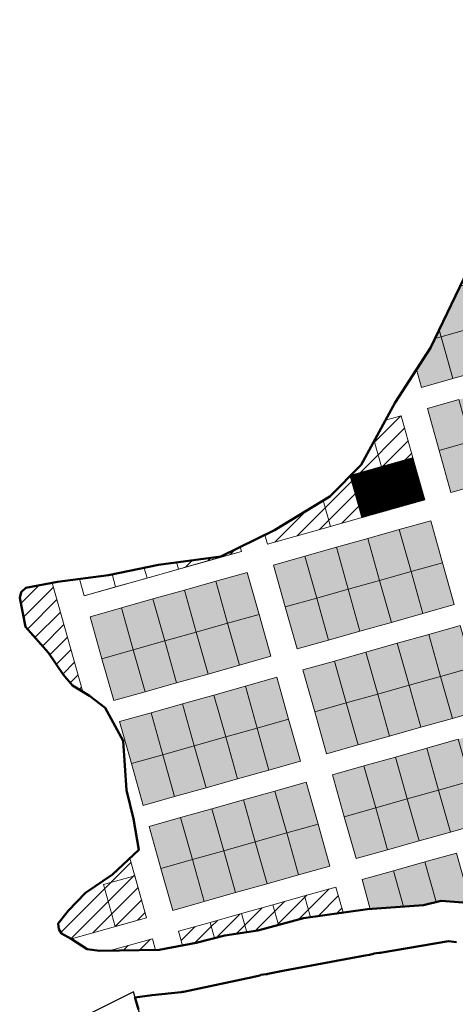
# Model space of a CAD drawing. Units: inches. Extents: x 405323 to 816422, y 1053353 to 2107410.
# Drawn here: x 409273 to 409513, y 1053970 to 1054512 of the extents above; entities that cross this region are included whole.
import ezdxf

# ---------------------------------------------------------------- set-up
doc = ezdxf.new("R2010")
doc.units = ezdxf.units.IN
doc.header["$MEASUREMENT"] = 0
doc.layers.add('ARCH -TEXT', color=7, linetype='Continuous', lineweight=9)
doc.layers.add('Blocks', color=7, linetype='Continuous')
doc.layers.add('Boundary', color=6, linetype='Continuous')
doc.layers.add('PDF_waddo13', color=7, linetype='Continuous', lineweight=50, true_color=0x0070ff)
pattern_1 = [(45, (0, 0), (-0.088388347648, 0.088388347648), [])]

msp = doc.modelspace()

# ---------------------------------------------------------------- hatches: boundary and pattern name
at = {"layer": 'ARCH -TEXT', "true_color": 0x939598}
h = msp.add_hatch(dxfattribs=at)
h.set_pattern_fill('ANSI31', color=252, scale=50)
h.paths.add_polyline_path([(409394.42, 1054221.56), (409395.13, 1054219.05), (409377.8, 1054214.17), (409377.43, 1054215.49), (409349.47, 1054211.74), (409321.87, 1054206.07), (409293.83, 1054202.29), (409276.31, 1054199.1), (409273.71, 1054196.67), (409272.96, 1054193.46), (409276.1, 1054177.54), (409288.86, 1054163.25), (409296.87, 1054151.23), (409301.98, 1054145.3), (409311.37, 1054139.52), (409320.07, 1054132.98), (409329.97, 1054114.82), (409331.78, 1054087.6), (409335.66, 1054071.83), (409338.57, 1054054.68), (409324.19, 1054041.13), (409309.15, 1054031.08), (409299.62, 1054021.09), (409294.2, 1054014.1), (409294.49, 1054011.11), (409296.06, 1054008.59), (409301.36, 1054005.79), (409310.16, 1054000.08), (409316.91, 1053999.16), (409349.74, 1053999.56), (409370.21, 1054003.57), (409386.07, 1054007.5), (409404.17, 1054010.32), (409429.4, 1054017.12), (409464.68, 1054022.01), (409495.58, 1054024.31), (409505.2, 1054026.67), (409519.49, 1054025.48), (409532.02, 1054024.93), (409550, 1054022.25), (409602.01, 1054018.85), (409617.63, 1054016.1), (409649.4, 1054011.07), (409665.48, 1054006.9), (409696.37, 1053998.78), (409720.55, 1053991.01), (409738.98, 1053983.69), (409748.65, 1053980.51), (409763.28, 1053978.58), (409771.62, 1053980.68), (409766.18, 1054020.21), (409760, 1054067.56), (409757.25, 1054082.44), (409747.7, 1054129.82), (409742.54, 1054152.96), (409734.99, 1054184.54), (409726.19, 1054222.29), (409716.7, 1054262.39), (409705.39, 1054309.29), (409687.63, 1054369.73), (409681.04, 1054387.32), (409671.53, 1054417.03), (409660.82, 1054446.78), (409648.28, 1054482.97), (409637.54, 1054502.5), (409626.41, 1054507.21), (409608.42, 1054511.91), (409587.49, 1054491.86), (409573.11, 1054473.29), (409552.74, 1054446.02), (409539.23, 1054415.17), (409522.37, 1054378.93), (409499.3, 1054331.15), (409479.92, 1054301.15), (409461.11, 1054266.69), (409443.97, 1054249.29), (409413.45, 1054230.85)], flags=17)
h.paths.add_polyline_path([(409771.62, 1053980.68), (409766.18, 1054020.21), (409760, 1054067.56), (409757.25, 1054082.44), (409747.7, 1054129.82), (409742.54, 1054152.96), (409734.99, 1054184.54), (409726.19, 1054222.29), (409716.7, 1054262.39), (409705.39, 1054309.29), (409687.63, 1054369.73), (409681.04, 1054387.32), (409671.53, 1054417.03), (409660.82, 1054446.78), (409648.28, 1054482.97), (409637.54, 1054502.5), (409626.41, 1054507.21), (409608.42, 1054511.91), (409587.49, 1054491.86), (409573.11, 1054473.29), (409552.74, 1054446.02), (409539.23, 1054415.17), (409522.37, 1054378.93), (409499.3, 1054331.15), (409479.92, 1054301.15), (409461.11, 1054266.69), (409443.97, 1054249.29), (409413.45, 1054230.85), (409383.73, 1054216.34), (409377.43, 1054215.49), (409377.8, 1054214.17), (409360.48, 1054209.29), (409359.41, 1054213.07), (409349.47, 1054211.74), (409321.87, 1054206.07), (409293.83, 1054202.29), (409276.31, 1054199.1), (409273.71, 1054196.67), (409272.96, 1054193.46), (409276.1, 1054177.54), (409288.86, 1054163.25), (409296.87, 1054151.23), (409301.98, 1054145.3), (409311.37, 1054139.52), (409320.07, 1054132.98), (409329.97, 1054114.82), (409331.78, 1054087.6), (409335.66, 1054071.83), (409338.57, 1054054.68), (409324.19, 1054041.13), (409309.15, 1054031.08), (409299.62, 1054021.09), (409294.2, 1054014.1), (409294.49, 1054011.11), (409296.06, 1054008.59), (409301.36, 1054005.79), (409310.16, 1054000.08), (409316.91, 1053999.16), (409349.74, 1053999.56), (409370.21, 1054003.57), (409386.07, 1054007.5), (409404.17, 1054010.32), (409429.4, 1054017.12), (409464.68, 1054022.01), (409495.58, 1054024.31), (409505.2, 1054026.67), (409519.49, 1054025.48), (409532.02, 1054024.93), (409550, 1054022.25), (409602.01, 1054018.85), (409617.63, 1054016.1), (409649.4, 1054011.07), (409665.48, 1054006.9), (409696.37, 1053998.78), (409720.55, 1053991.01), (409738.98, 1053983.69), (409748.65, 1053980.51), (409763.28, 1053978.58)], flags=17)
h.paths.add_polyline_path([(409360.48, 1054209.29), (409359.41, 1054213.07), (409349.47, 1054211.74), (409341.55, 1054210.11), (409343.15, 1054204.41)], flags=0)
h.paths.add_polyline_path([(409323.87, 1054206.48), (409325.83, 1054199.53), (409343.15, 1054204.41), (409341.55, 1054210.11)], flags=0)
h.paths.add_polyline_path([(409305.89, 1054203.91), (409308.5, 1054194.65), (409325.83, 1054199.53), (409323.87, 1054206.48), (409321.87, 1054206.07)], flags=0)
h = msp.add_hatch(dxfattribs=at)
h.set_pattern_fill('ANSI31', color=252, scale=50)
h.paths.add_polyline_path([(409461.11, 1054266.69), (409455.48, 1054260.98), (409472.36, 1054265.74), (409468.35, 1054279.97)])
h.paths.add_polyline_path([(409489.69, 1054270.62), (409483.18, 1054293.72), (409474.53, 1054291.28), (409468.35, 1054279.97), (409472.36, 1054265.74)])
at = {"layer": 'ARCH -TEXT'}
h = msp.add_hatch(dxfattribs=at)
h.set_pattern_fill('ANSI31', color=3)
h.set_pattern_definition(pattern_1)
h.paths.add_polyline_path([(409472.36, 1054265.74), (409455.48, 1054260.98), (409455.11, 1054260.6), (409461.55, 1054237.76), (409478.87, 1054242.64)])
h = msp.add_hatch(dxfattribs=at)
h.set_pattern_fill('ANSI31', color=3)
h.set_pattern_definition(pattern_1)
h.paths.add_polyline_path([(409489.69, 1054270.62), (409472.36, 1054265.74), (409478.87, 1054242.64), (409496.2, 1054247.52)])
at = {"layer": 'ARCH -TEXT', "true_color": 0x939598}
h = msp.add_hatch(dxfattribs=at)
h.set_pattern_fill('ANSI31', color=252, scale=50)
h.paths.add_polyline_path([(409455.11, 1054260.6), (409443.97, 1054249.29), (409440.23, 1054247.03), (409444.22, 1054232.87), (409461.55, 1054237.76)])
h = msp.add_hatch(dxfattribs=at)
h.set_pattern_fill('ANSI31', color=252, scale=50)
h.paths.add_polyline_path([(409444.22, 1054232.87), (409440.23, 1054247.03), (409413.45, 1054230.85), (409408.12, 1054228.25), (409409.57, 1054223.11)])
h = msp.add_hatch(dxfattribs=at)
h.set_pattern_fill('ANSI31', color=252, scale=50)
h.paths.add_polyline_path([(409276.1, 1054177.54), (409288.86, 1054163.25), (409296.87, 1054151.23), (409301.98, 1054145.3), (409307.83, 1054141.69), (409290.91, 1054201.75), (409276.31, 1054199.1), (409273.71, 1054196.67), (409272.96, 1054193.46)])
h = msp.add_hatch(dxfattribs=at)
h.set_pattern_fill('ANSI31', color=252, scale=50)
h.paths.add_polyline_path([(409333.65, 1054050.04), (409324.19, 1054041.13), (409309.15, 1054031.08), (409299.62, 1054021.09), (409294.2, 1054014.1), (409294.49, 1054011.11), (409296.06, 1054008.59), (409301.56, 1054005.69), (409342.87, 1054017.32)])
h = msp.add_hatch(dxfattribs=at)
h.set_pattern_fill('ANSI31', color=252, scale=50)
h.paths.add_polyline_path([(409451.16, 1054020.14), (409447.19, 1054034.24), (409429.86, 1054029.36), (409433.16, 1054017.64)])
h = msp.add_hatch(dxfattribs=at)
h.set_pattern_fill('ANSI31', color=252, scale=50)
h.paths.add_polyline_path([(409429.86, 1054029.36), (409412.54, 1054024.48), (409415.65, 1054013.41), (409429.4, 1054017.12), (409433.16, 1054017.64)])
h = msp.add_hatch(dxfattribs=at)
h.set_pattern_fill('ANSI31', color=252, scale=50)
h.paths.add_polyline_path([(409398.09, 1054009.37), (409404.17, 1054010.32), (409415.65, 1054013.41), (409412.54, 1054024.48), (409395.21, 1054019.6)])
h = msp.add_hatch(dxfattribs=at)
h.set_pattern_fill('ANSI31', color=252, scale=50)
h.paths.add_polyline_path([(409395.21, 1054019.6), (409377.88, 1054014.72), (409380.32, 1054006.07), (409386.07, 1054007.5), (409398.09, 1054009.37)])
h = msp.add_hatch(dxfattribs=at)
h.set_pattern_fill('ANSI31', color=252, scale=50)
h.paths.add_polyline_path([(409377.88, 1054014.72), (409360.56, 1054009.84), (409362.74, 1054002.1), (409370.21, 1054003.57), (409380.32, 1054006.07)])
h = msp.add_hatch(dxfattribs=at)
h.set_pattern_fill('ANSI31', color=252, scale=50)
h.paths.add_polyline_path([(409322.9, 1053999.23), (409347.88, 1053999.53), (409346.12, 1054005.77)])
at = {"layer": 'Blocks'}
h = msp.add_hatch(color=4, dxfattribs=at)
h.dxf.hatch_style = 1
h.paths.add_polyline_path([(409557.16, 1054351.96), (409550.66, 1054375.06), (409533.33, 1054370.18), (409539.84, 1054347.08)])
h.paths.add_polyline_path([(409557.16, 1054351.96), (409574.49, 1054356.84), (409567.98, 1054379.94), (409550.66, 1054375.06)])
h.paths.add_polyline_path([(409563.67, 1054328.86), (409581, 1054333.74), (409574.49, 1054356.84), (409557.16, 1054351.96)])
h.paths.add_polyline_path([(409557.16, 1054351.96), (409539.84, 1054347.08), (409546.34, 1054323.98), (409563.67, 1054328.86)])
h.paths.add_polyline_path([(409539.84, 1054347.08), (409522.51, 1054342.2), (409529.02, 1054319.1), (409546.34, 1054323.98)])
h.paths.add_polyline_path([(409522.51, 1054342.2), (409505.19, 1054337.32), (409511.69, 1054314.22), (409529.02, 1054319.1)])
h.paths.add_polyline_path([(409511.69, 1054314.22), (409505.19, 1054337.32), (409501.82, 1054336.37), (409499.3, 1054331.15), (409491.59, 1054319.2), (409494.37, 1054309.34)])
h.paths.add_polyline_path([(409533.33, 1054370.18), (409515.76, 1054365.23), (409501.82, 1054336.37), (409505.19, 1054337.32), (409539.84, 1054347.08)])
h = msp.add_hatch(color=6, dxfattribs=at)
h.dxf.hatch_style = 1
h.paths.add_polyline_path([(409387.56, 1054179.52), (409404.89, 1054184.4), (409398.38, 1054207.5), (409381.06, 1054202.62)])
h.paths.add_polyline_path([(409394.07, 1054156.41), (409411.4, 1054161.29), (409404.89, 1054184.4), (409387.56, 1054179.52)])
h.paths.add_polyline_path([(409370.24, 1054174.64), (409387.56, 1054179.52), (409381.06, 1054202.62), (409363.73, 1054197.74)])
h.paths.add_polyline_path([(409376.75, 1054151.53), (409394.07, 1054156.41), (409387.56, 1054179.52), (409370.24, 1054174.64)])
h.paths.add_polyline_path([(409352.91, 1054169.75), (409370.24, 1054174.64), (409363.73, 1054197.74), (409346.41, 1054192.86)])
h.paths.add_polyline_path([(409359.42, 1054146.65), (409376.75, 1054151.53), (409370.24, 1054174.64), (409352.91, 1054169.75)])
h.paths.add_polyline_path([(409335.59, 1054164.87), (409352.91, 1054169.75), (409346.41, 1054192.86), (409329.08, 1054187.98)])
h.paths.add_polyline_path([(409342.09, 1054141.77), (409359.42, 1054146.65), (409352.91, 1054169.75), (409335.59, 1054164.87)])
h.paths.add_polyline_path([(409318.26, 1054159.99), (409335.59, 1054164.87), (409329.08, 1054187.98), (409311.75, 1054183.1)])
h.paths.add_polyline_path([(409324.77, 1054136.89), (409342.09, 1054141.77), (409335.59, 1054164.87), (409318.26, 1054159.99)])
at = {"layer": 'Blocks', "true_color": 0x7aafdf}
h = msp.add_hatch(color=143, dxfattribs=at)
h.dxf.hatch_style = 1
h.paths.add_polyline_path([(409502.49, 1054026.01), (409505.2, 1054026.67), (409519.49, 1054025.48), (409521.36, 1054025.4), (409513.6, 1054052.95), (409496.28, 1054048.07)])
h = msp.add_hatch(color=143, dxfattribs=at)
h.dxf.hatch_style = 1
h.paths.add_polyline_path([(409478.95, 1054043.19), (409461.63, 1054038.31), (409466.18, 1054022.12), (409484.5, 1054023.49)])
h = msp.add_hatch(color=143, dxfattribs=at)
h.dxf.hatch_style = 1
h.paths.add_polyline_path([(409496.28, 1054048.07), (409478.95, 1054043.19), (409484.5, 1054023.49), (409495.58, 1054024.31), (409502.49, 1054026.01)])
at = {"layer": 'PDF_waddo13', "true_color": 0xf26722}
h = msp.add_hatch(color=30, dxfattribs=at)
h.dxf.hatch_style = 1
h.paths.add_polyline_path([(409573.43, 1054294.21), (409590.76, 1054299.09), (409584.25, 1054322.19), (409566.92, 1054317.31)])
h.paths.add_polyline_path([(409579.94, 1054271.1), (409597.26, 1054275.98), (409590.76, 1054299.09), (409573.43, 1054294.21)])
h.paths.add_polyline_path([(409556.11, 1054289.32), (409573.43, 1054294.21), (409566.92, 1054317.31), (409549.6, 1054312.43)])
h.paths.add_polyline_path([(409562.61, 1054266.22), (409579.94, 1054271.1), (409573.43, 1054294.21), (409556.11, 1054289.32)])
h.paths.add_polyline_path([(409538.78, 1054284.44), (409556.11, 1054289.32), (409549.6, 1054312.43), (409532.27, 1054307.55)])
h.paths.add_polyline_path([(409545.29, 1054261.34), (409562.61, 1054266.22), (409556.11, 1054289.32), (409538.78, 1054284.44)])
h.paths.add_polyline_path([(409521.45, 1054279.56), (409538.78, 1054284.44), (409532.27, 1054307.55), (409514.95, 1054302.67)])
h.paths.add_polyline_path([(409527.96, 1054256.46), (409545.29, 1054261.34), (409538.78, 1054284.44), (409521.45, 1054279.56)])
h.paths.add_polyline_path([(409504.13, 1054274.68), (409521.45, 1054279.56), (409514.95, 1054302.67), (409497.62, 1054297.78)])
h.paths.add_polyline_path([(409510.64, 1054251.58), (409527.96, 1054256.46), (409521.45, 1054279.56), (409504.13, 1054274.68)])
h = msp.add_hatch(color=30, dxfattribs=at)
h.dxf.hatch_style = 1
h.paths.add_polyline_path([(409488.63, 1054207.98), (409505.96, 1054212.86), (409499.45, 1054235.97), (409482.12, 1054231.09)])
h.paths.add_polyline_path([(409495.14, 1054184.88), (409512.46, 1054189.76), (409505.96, 1054212.86), (409488.63, 1054207.98)])
h.paths.add_polyline_path([(409471.31, 1054203.1), (409488.63, 1054207.98), (409482.12, 1054231.09), (409464.8, 1054226.2)])
h.paths.add_polyline_path([(409477.81, 1054180), (409495.14, 1054184.88), (409488.63, 1054207.98), (409471.31, 1054203.1)])
h.paths.add_polyline_path([(409453.98, 1054198.22), (409471.31, 1054203.1), (409464.8, 1054226.2), (409447.47, 1054221.32)])
h.paths.add_polyline_path([(409460.49, 1054175.12), (409477.81, 1054180), (409471.31, 1054203.1), (409453.98, 1054198.22)])
h.paths.add_polyline_path([(409436.65, 1054193.34), (409453.98, 1054198.22), (409447.47, 1054221.32), (409430.15, 1054216.44)])
h.paths.add_polyline_path([(409443.16, 1054170.24), (409460.49, 1054175.12), (409453.98, 1054198.22), (409436.65, 1054193.34)])
h.paths.add_polyline_path([(409419.33, 1054188.46), (409436.65, 1054193.34), (409430.15, 1054216.44), (409412.82, 1054211.56)])
h.paths.add_polyline_path([(409425.84, 1054165.36), (409443.16, 1054170.24), (409436.65, 1054193.34), (409419.33, 1054188.46)])
h = msp.add_hatch(color=30, dxfattribs=at)
h.dxf.hatch_style = 1
h.paths.add_polyline_path([(409504.9, 1054150.23), (409522.23, 1054155.11), (409515.72, 1054178.21), (409498.39, 1054173.33)])
h.paths.add_polyline_path([(409511.41, 1054127.13), (409528.73, 1054132.01), (409522.23, 1054155.11), (409504.9, 1054150.23)])
h.paths.add_polyline_path([(409494.08, 1054122.25), (409511.41, 1054127.13), (409504.9, 1054150.23), (409487.57, 1054145.35)])
h.paths.add_polyline_path([(409470.25, 1054140.47), (409487.57, 1054145.35), (409481.07, 1054168.45), (409463.74, 1054163.57)])
h.paths.add_polyline_path([(409476.76, 1054117.37), (409494.08, 1054122.25), (409487.57, 1054145.35), (409470.25, 1054140.47)])
h.paths.add_polyline_path([(409452.92, 1054135.59), (409470.25, 1054140.47), (409463.74, 1054163.57), (409446.42, 1054158.69)])
h.paths.add_polyline_path([(409459.43, 1054112.49), (409476.76, 1054117.37), (409470.25, 1054140.47), (409452.92, 1054135.59)])
h.paths.add_polyline_path([(409435.6, 1054130.71), (409452.92, 1054135.59), (409446.42, 1054158.69), (409429.09, 1054153.81)])
h.paths.add_polyline_path([(409442.1, 1054107.61), (409459.43, 1054112.49), (409452.92, 1054135.59), (409435.6, 1054130.71)])
h.paths.add_polyline_path([(409487.57, 1054145.35), (409504.9, 1054150.23), (409498.39, 1054173.33), (409481.07, 1054168.45)])
h = msp.add_hatch(color=30, dxfattribs=at)
h.dxf.hatch_style = 1
h.paths.add_polyline_path([(409403.83, 1054121.76), (409421.16, 1054126.64), (409414.65, 1054149.74), (409397.33, 1054144.86)])
h.paths.add_polyline_path([(409410.34, 1054098.66), (409427.67, 1054103.54), (409421.16, 1054126.64), (409403.83, 1054121.76)])
h.paths.add_polyline_path([(409386.51, 1054116.88), (409403.83, 1054121.76), (409397.33, 1054144.86), (409380, 1054139.98)])
h.paths.add_polyline_path([(409393.01, 1054093.78), (409410.34, 1054098.66), (409403.83, 1054121.76), (409386.51, 1054116.88)])
h.paths.add_polyline_path([(409369.18, 1054112), (409386.51, 1054116.88), (409380, 1054139.98), (409362.67, 1054135.1)])
h.paths.add_polyline_path([(409375.69, 1054088.9), (409393.01, 1054093.78), (409386.51, 1054116.88), (409369.18, 1054112)])
h.paths.add_polyline_path([(409351.86, 1054107.12), (409369.18, 1054112), (409362.67, 1054135.1), (409345.35, 1054130.22)])
h.paths.add_polyline_path([(409358.36, 1054084.02), (409375.69, 1054088.9), (409369.18, 1054112), (409351.86, 1054107.12)])
h.paths.add_polyline_path([(409334.53, 1054102.24), (409351.86, 1054107.12), (409345.35, 1054130.22), (409328.02, 1054125.34)])
h.paths.add_polyline_path([(409341.04, 1054079.14), (409358.36, 1054084.02), (409351.86, 1054107.12), (409334.53, 1054102.24)])
h = msp.add_hatch(color=30, dxfattribs=at)
h.dxf.hatch_style = 1
h.paths.add_polyline_path([(409521.17, 1054092.48), (409538.49, 1054097.36), (409531.99, 1054120.46), (409514.66, 1054115.58)])
h.paths.add_polyline_path([(409527.67, 1054069.38), (409545, 1054074.26), (409538.49, 1054097.36), (409521.17, 1054092.48)])
h.paths.add_polyline_path([(409503.84, 1054087.6), (409521.17, 1054092.48), (409514.66, 1054115.58), (409497.33, 1054110.7)])
h.paths.add_polyline_path([(409510.35, 1054064.5), (409527.67, 1054069.38), (409521.17, 1054092.48), (409503.84, 1054087.6)])
h.paths.add_polyline_path([(409486.52, 1054082.72), (409503.84, 1054087.6), (409497.33, 1054110.7), (409480.01, 1054105.82)])
h.paths.add_polyline_path([(409493.02, 1054059.62), (409510.35, 1054064.5), (409503.84, 1054087.6), (409486.52, 1054082.72)])
h.paths.add_polyline_path([(409469.19, 1054077.84), (409486.52, 1054082.72), (409480.01, 1054105.82), (409462.68, 1054100.94)])
h.paths.add_polyline_path([(409475.7, 1054054.74), (409493.02, 1054059.62), (409486.52, 1054082.72), (409469.19, 1054077.84)])
h.paths.add_polyline_path([(409451.86, 1054072.96), (409469.19, 1054077.84), (409462.68, 1054100.94), (409445.36, 1054096.06)])
h.paths.add_polyline_path([(409458.37, 1054049.86), (409475.7, 1054054.74), (409469.19, 1054077.84), (409451.86, 1054072.96)])
h = msp.add_hatch(color=30, dxfattribs=at)
h.dxf.hatch_style = 1
h.paths.add_polyline_path([(409420.1, 1054064.01), (409437.43, 1054068.89), (409430.92, 1054091.99), (409413.59, 1054087.11)])
h.paths.add_polyline_path([(409426.61, 1054040.91), (409443.93, 1054045.79), (409437.43, 1054068.89), (409420.1, 1054064.01)])
h.paths.add_polyline_path([(409402.77, 1054059.13), (409420.1, 1054064.01), (409413.59, 1054087.11), (409396.27, 1054082.23)])
h.paths.add_polyline_path([(409409.28, 1054036.03), (409426.61, 1054040.91), (409420.1, 1054064.01), (409402.77, 1054059.13)])
h.paths.add_polyline_path([(409385.45, 1054054.25), (409402.77, 1054059.13), (409396.27, 1054082.23), (409378.94, 1054077.35)])
h.paths.add_polyline_path([(409391.96, 1054031.15), (409409.28, 1054036.03), (409402.77, 1054059.13), (409385.45, 1054054.25)])
h.paths.add_polyline_path([(409368.12, 1054049.37), (409385.45, 1054054.25), (409378.94, 1054077.35), (409361.62, 1054072.47)])
h.paths.add_polyline_path([(409374.63, 1054026.27), (409391.96, 1054031.15), (409385.45, 1054054.25), (409368.12, 1054049.37)])
h.paths.add_polyline_path([(409350.8, 1054044.49), (409368.12, 1054049.37), (409361.62, 1054072.47), (409344.29, 1054067.59)])
h.paths.add_polyline_path([(409357.3, 1054021.39), (409374.63, 1054026.27), (409368.12, 1054049.37), (409350.8, 1054044.49)])

# ---------------------------------------------------------------- linework, layer by layer
at = {"layer": 'ARCH -TEXT', "color": 252, "true_color": 0x939598, "elevation": 0.78}
for points in [[(409377.43, 1054215.49), (409377.8, 1054214.17), (409395.13, 1054219.05), (409394.42, 1054221.56)], [(409341.55, 1054210.11), (409343.15, 1054204.41), (409360.48, 1054209.29), (409359.41, 1054213.07)], [(409359.41, 1054213.07), (409360.48, 1054209.29), (409377.8, 1054214.17), (409377.43, 1054215.49)], [(409323.87, 1054206.48), (409325.83, 1054199.53), (409343.15, 1054204.41), (409341.55, 1054210.11)]]:
    msp.add_lwpolyline(points, dxfattribs=at)
at = {"layer": 'ARCH -TEXT', "color": 31, "true_color": 0xfecc66, "elevation": 0.78}
msp.add_lwpolyline([(409305.89, 1054203.91), (409308.5, 1054194.65), (409325.83, 1054199.53), (409323.87, 1054206.48)], dxfattribs=at)
at = {"layer": 'Blocks', "color": 251, "lineweight": 9, "true_color": 0x636466}
for p, q in [((409461.55, 1054237.76, 0.78), (409455.11, 1054260.6, 0.78)), ((409478.87, 1054242.64, 0.78), (409461.55, 1054237.76, 0.78)), ((409307.83, 1054141.69, 0.78), (409290.91, 1054201.75, 0.78)), ((409333.65, 1054050.04, 0.78), (409342.87, 1054017.32, 0.78)), ((409342.87, 1054017.32, 0.78), (409301.54, 1054005.68, 0.78)), ((409346.12, 1054005.77, 0.78), (409322.9, 1053999.23, 0.78)), ((409346.12, 1054005.77, 0.78), (409347.88, 1053999.53, 0.78))]:
    msp.add_line(p, q, dxfattribs=at)
at = {"layer": 'Blocks', "color": 251, "lineweight": 9, "true_color": 0x636466, "elevation": 0.78}
for points in [[(409515.76, 1054365.23), (409533.33, 1054370.18), (409539.84, 1054347.08), (409505.19, 1054337.32), (409501.82, 1054336.37)], [(409504.12, 1054341.12), (409511.69, 1054314.22), (409494.37, 1054309.34), (409491.59, 1054319.2)], [(409491.59, 1054319.2), (409494.37, 1054309.34), (409511.69, 1054314.22), (409505.19, 1054337.32), (409501.82, 1054336.37)], [(409468.35, 1054279.97), (409472.36, 1054265.74), (409489.69, 1054270.62), (409483.18, 1054293.72), (409474.53, 1054291.28)], [(409461.55, 1054237.76), (409478.87, 1054242.64), (409472.36, 1054265.74), (409455.48, 1054260.98), (409455.11, 1054260.6), (409461.55, 1054237.76)], [(409440.23, 1054247.03), (409444.22, 1054232.87), (409461.55, 1054237.76), (409455.04, 1054260.86)], [(409440.23, 1054247.03), (409444.22, 1054232.87), (409409.57, 1054223.11), (409408.12, 1054228.25)], [(409394.42, 1054221.56), (409395.13, 1054219.05), (409308.5, 1054194.65), (409305.89, 1054203.91)], [(409502.49, 1054026.01), (409496.28, 1054048.07), (409513.6, 1054052.95), (409521.36, 1054025.4)], [(409484.5, 1054023.49), (409478.95, 1054043.19), (409461.63, 1054038.31), (409466.18, 1054022.12)], [(409502.49, 1054026.01), (409496.28, 1054048.07), (409478.95, 1054043.19), (409484.5, 1054023.49)], [(409451.16, 1054020.14), (409447.19, 1054034.24), (409429.86, 1054029.36), (409433.16, 1054017.64)], [(409433.16, 1054017.64), (409429.86, 1054029.36), (409412.54, 1054024.48), (409415.65, 1054013.41)], [(409415.65, 1054013.41), (409412.54, 1054024.48), (409395.21, 1054019.6), (409398.09, 1054009.37)], [(409398.09, 1054009.37), (409395.21, 1054019.6), (409377.88, 1054014.72), (409380.32, 1054006.07)], [(409380.32, 1054006.07), (409377.88, 1054014.72), (409360.56, 1054009.84), (409362.74, 1054002.1)]]:
    msp.add_lwpolyline(points, dxfattribs=at)
for points in [[(409511.69, 1054314.22), (409529.02, 1054319.1), (409522.51, 1054342.2), (409505.19, 1054337.32)], [(409504.13, 1054274.68), (409521.45, 1054279.56), (409514.95, 1054302.67), (409497.62, 1054297.78)], [(409510.64, 1054251.58), (409527.96, 1054256.46), (409521.45, 1054279.56), (409504.13, 1054274.68)], [(409478.87, 1054242.64), (409496.2, 1054247.52), (409489.69, 1054270.62), (409472.36, 1054265.74)], [(409488.63, 1054207.98), (409505.96, 1054212.86), (409499.45, 1054235.97), (409482.12, 1054231.09)], [(409471.31, 1054203.1), (409488.63, 1054207.98), (409482.12, 1054231.09), (409464.8, 1054226.2)], [(409453.98, 1054198.22), (409471.31, 1054203.1), (409464.8, 1054226.2), (409447.47, 1054221.32)], [(409436.65, 1054193.34), (409453.98, 1054198.22), (409447.47, 1054221.32), (409430.15, 1054216.44)], [(409419.33, 1054188.46), (409436.65, 1054193.34), (409430.15, 1054216.44), (409412.82, 1054211.56)], [(409495.14, 1054184.88), (409512.46, 1054189.76), (409505.96, 1054212.86), (409488.63, 1054207.98)], [(409387.56, 1054179.52), (409404.89, 1054184.4), (409398.38, 1054207.5), (409381.06, 1054202.62)], [(409477.81, 1054180), (409495.14, 1054184.88), (409488.63, 1054207.98), (409471.31, 1054203.1)], [(409370.24, 1054174.64), (409387.56, 1054179.52), (409381.06, 1054202.62), (409363.73, 1054197.74)], [(409460.49, 1054175.12), (409477.81, 1054180), (409471.31, 1054203.1), (409453.98, 1054198.22)], [(409352.91, 1054169.75), (409370.24, 1054174.64), (409363.73, 1054197.74), (409346.41, 1054192.86)], [(409443.16, 1054170.24), (409460.49, 1054175.12), (409453.98, 1054198.22), (409436.65, 1054193.34)], [(409335.59, 1054164.87), (409352.91, 1054169.75), (409346.41, 1054192.86), (409329.08, 1054187.98)], [(409425.84, 1054165.36), (409443.16, 1054170.24), (409436.65, 1054193.34), (409419.33, 1054188.46)], [(409318.26, 1054159.99), (409335.59, 1054164.87), (409329.08, 1054187.98), (409311.75, 1054183.1)], [(409394.07, 1054156.41), (409411.4, 1054161.29), (409404.89, 1054184.4), (409387.56, 1054179.52)], [(409376.75, 1054151.53), (409394.07, 1054156.41), (409387.56, 1054179.52), (409370.24, 1054174.64)], [(409359.42, 1054146.65), (409376.75, 1054151.53), (409370.24, 1054174.64), (409352.91, 1054169.75)], [(409487.57, 1054145.35), (409504.9, 1054150.23), (409498.39, 1054173.33), (409481.07, 1054168.45)], [(409504.9, 1054150.23), (409522.23, 1054155.11), (409515.72, 1054178.21), (409498.39, 1054173.33)], [(409342.09, 1054141.77), (409359.42, 1054146.65), (409352.91, 1054169.75), (409335.59, 1054164.87)], [(409470.25, 1054140.47), (409487.57, 1054145.35), (409481.07, 1054168.45), (409463.74, 1054163.57)], [(409324.77, 1054136.89), (409342.09, 1054141.77), (409335.59, 1054164.87), (409318.26, 1054159.99)], [(409452.92, 1054135.59), (409470.25, 1054140.47), (409463.74, 1054163.57), (409446.42, 1054158.69)], [(409435.6, 1054130.71), (409452.92, 1054135.59), (409446.42, 1054158.69), (409429.09, 1054153.81)], [(409511.41, 1054127.13), (409528.73, 1054132.01), (409522.23, 1054155.11), (409504.9, 1054150.23)], [(409403.83, 1054121.76), (409421.16, 1054126.64), (409414.65, 1054149.74), (409397.33, 1054144.86)], [(409494.08, 1054122.25), (409511.41, 1054127.13), (409504.9, 1054150.23), (409487.57, 1054145.35)], [(409386.51, 1054116.88), (409403.83, 1054121.76), (409397.33, 1054144.86), (409380, 1054139.98)], [(409476.76, 1054117.37), (409494.08, 1054122.25), (409487.57, 1054145.35), (409470.25, 1054140.47)], [(409369.18, 1054112), (409386.51, 1054116.88), (409380, 1054139.98), (409362.67, 1054135.1)], [(409442.1, 1054107.61), (409459.43, 1054112.49), (409452.92, 1054135.59), (409435.6, 1054130.71)], [(409459.43, 1054112.49), (409476.76, 1054117.37), (409470.25, 1054140.47), (409452.92, 1054135.59)], [(409334.53, 1054102.24), (409351.86, 1054107.12), (409345.35, 1054130.22), (409328.02, 1054125.34)], [(409351.86, 1054107.12), (409369.18, 1054112), (409362.67, 1054135.1), (409345.35, 1054130.22)], [(409410.34, 1054098.66), (409427.67, 1054103.54), (409421.16, 1054126.64), (409403.83, 1054121.76)], [(409393.01, 1054093.78), (409410.34, 1054098.66), (409403.83, 1054121.76), (409386.51, 1054116.88)], [(409375.69, 1054088.9), (409393.01, 1054093.78), (409386.51, 1054116.88), (409369.18, 1054112)], [(409503.84, 1054087.6), (409521.17, 1054092.48), (409514.66, 1054115.58), (409497.33, 1054110.7)], [(409358.36, 1054084.02), (409375.69, 1054088.9), (409369.18, 1054112), (409351.86, 1054107.12)], [(409486.52, 1054082.72), (409503.84, 1054087.6), (409497.33, 1054110.7), (409480.01, 1054105.82)], [(409341.04, 1054079.14), (409358.36, 1054084.02), (409351.86, 1054107.12), (409334.53, 1054102.24)], [(409469.19, 1054077.84), (409486.52, 1054082.72), (409480.01, 1054105.82), (409462.68, 1054100.94)], [(409451.86, 1054072.96), (409469.19, 1054077.84), (409462.68, 1054100.94), (409445.36, 1054096.06)], [(409420.1, 1054064.01), (409437.43, 1054068.89), (409430.92, 1054091.99), (409413.59, 1054087.11)], [(409510.35, 1054064.5), (409527.67, 1054069.38), (409521.17, 1054092.48), (409503.84, 1054087.6)], [(409402.77, 1054059.13), (409420.1, 1054064.01), (409413.59, 1054087.11), (409396.27, 1054082.23)], [(409493.02, 1054059.62), (409510.35, 1054064.5), (409503.84, 1054087.6), (409486.52, 1054082.72)], [(409385.45, 1054054.25), (409402.77, 1054059.13), (409396.27, 1054082.23), (409378.94, 1054077.35)], [(409475.7, 1054054.74), (409493.02, 1054059.62), (409486.52, 1054082.72), (409469.19, 1054077.84)], [(409368.12, 1054049.37), (409385.45, 1054054.25), (409378.94, 1054077.35), (409361.62, 1054072.47)], [(409458.37, 1054049.86), (409475.7, 1054054.74), (409469.19, 1054077.84), (409451.86, 1054072.96)], [(409350.8, 1054044.49), (409368.12, 1054049.37), (409361.62, 1054072.47), (409344.29, 1054067.59)], [(409426.61, 1054040.91), (409443.93, 1054045.79), (409437.43, 1054068.89), (409420.1, 1054064.01)], [(409409.28, 1054036.03), (409426.61, 1054040.91), (409420.1, 1054064.01), (409402.77, 1054059.13)], [(409374.63, 1054026.27), (409391.96, 1054031.15), (409385.45, 1054054.25), (409368.12, 1054049.37)], [(409391.96, 1054031.15), (409409.28, 1054036.03), (409402.77, 1054059.13), (409385.45, 1054054.25)], [(409357.3, 1054021.39), (409374.63, 1054026.27), (409368.12, 1054049.37), (409350.8, 1054044.49)], [(409325.53, 1054012.48), (409342.87, 1054017.32), (409336.41, 1054040.43), (409319.07, 1054035.59)]]:
    msp.add_lwpolyline(points, close=True, dxfattribs=at)
at = {"layer": 'Boundary', "color": 1, "elevation": 0.78}
msp.add_lwpolyline([(409522.37, 1054378.93), (409499.3, 1054331.15), (409479.92, 1054301.15), (409461.11, 1054266.69), (409443.97, 1054249.29), (409413.45, 1054230.85), (409383.73, 1054216.34), (409349.47, 1054211.74), (409321.87, 1054206.07), (409293.83, 1054202.29), (409276.31, 1054199.1), (409273.71, 1054196.67), (409272.96, 1054193.46), (409276.1, 1054177.54), (409288.86, 1054163.25), (409296.87, 1054151.23), (409301.98, 1054145.3), (409311.37, 1054139.52), (409320.07, 1054132.98), (409329.97, 1054114.82), (409331.78, 1054087.6), (409335.66, 1054071.83), (409338.57, 1054054.68), (409324.19, 1054041.13), (409309.15, 1054031.08), (409299.62, 1054021.09), (409295.63, 1054015.95), (409294.19, 1054014.17), (409294.49, 1054011.11), (409296.06, 1054008.59), (409301.36, 1054005.79), (409310.16, 1054000.08), (409316.91, 1053999.16), (409349.74, 1053999.56), (409370.21, 1054003.57), (409386.07, 1054007.5), (409404.17, 1054010.32), (409429.4, 1054017.12), (409464.68, 1054022.01), (409495.58, 1054024.31), (409505.2, 1054026.67), (409519.49, 1054025.48)], dxfattribs=at)
at = {"layer": 'Boundary', "color": 1}
msp.add_lwpolyline([(409339.66, 1053962.2), (409335.61, 1053976.47), (409308.05, 1053962.79)], dxfattribs=at)
msp.add_lwpolyline([(409339.66, 1053962.2), (409335.61, 1053976.47), (409308.05, 1053962.79)], dxfattribs=at)
at = {"layer": 'PDF_waddo13', "color": 152, "true_color": 0x2776bb, "elevation": 0.78}
msp.add_lwpolyline([(409522.37, 1054378.93), (409499.3, 1054331.15), (409479.92, 1054301.15), (409461.11, 1054266.69), (409443.97, 1054249.29), (409413.45, 1054230.85), (409383.73, 1054216.34), (409349.47, 1054211.74), (409321.87, 1054206.07), (409293.83, 1054202.29), (409276.31, 1054199.1), (409273.71, 1054196.67), (409272.96, 1054193.46), (409276.1, 1054177.54), (409288.86, 1054163.25), (409296.87, 1054151.23), (409301.98, 1054145.3), (409311.37, 1054139.52), (409320.07, 1054132.98), (409329.97, 1054114.82), (409331.78, 1054087.6), (409335.66, 1054071.83), (409338.57, 1054054.68), (409324.19, 1054041.13), (409309.15, 1054031.08), (409299.62, 1054021.09), (409295.63, 1054015.95), (409294.19, 1054014.17), (409294.49, 1054011.11), (409296.06, 1054008.59), (409301.36, 1054005.79), (409310.16, 1054000.08), (409316.91, 1053999.16), (409349.74, 1053999.56), (409370.21, 1054003.57), (409386.07, 1054007.5), (409404.17, 1054010.32), (409429.4, 1054017.12), (409464.68, 1054022.01), (409495.58, 1054024.31), (409505.2, 1054026.67), (409519.49, 1054025.48)], dxfattribs=at)
at = {"layer": 'PDF_waddo13'}
msp.add_lwpolyline([(409338.35, 1053966.8), (409336.62, 1053972.94), (409336.5, 1053973.34), (409345.9, 1053974.69), (409361.92, 1053976.36), (409362.85, 1053976.55), (409363.22, 1053976.55), (409401.21, 1053984.55), (409403.63, 1053985.11), (409405.3, 1053985.49), (409405.86, 1053985.86), (409408.84, 1053986.23), (409409.4, 1053986.23), (409409.77, 1053986.42), (409417.96, 1053988.09), (409463.39, 1053996.47), (409465.82, 1053996.84), (409467.86, 1053997.4), (409468.05, 1053997.59), (409471.03, 1053997.96), (409471.59, 1053997.96), (409509.2, 1054004.47), (409513.67, 1054003.92)], dxfattribs=at)

doc.saveas('drawing.dxf')
